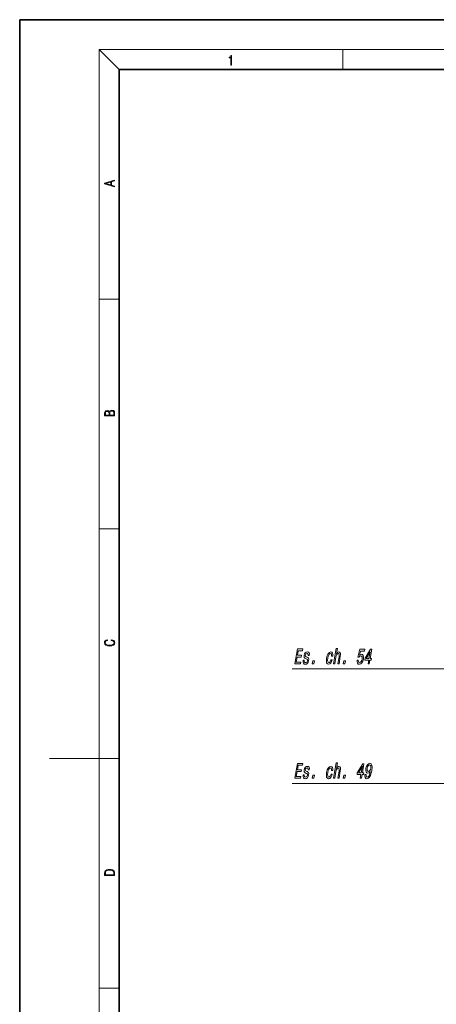
# Model space of a CAD drawing. Extents: x 0 to 210, y 0 to 297.
# Drawn here: x 0 to 84, y 99 to 297 of the extents above; entities that cross this region are included whole.
import ezdxf

# ---------------------------------------------------------------- set-up
doc = ezdxf.new("R2010")
doc.units = 0

msp = doc.modelspace()

# ---------------------------------------------------------------- linework, layer by layer
at = {"color": 7, "lineweight": 35}
for p, q in [((210, 297), (0, 297)), ((0, 297), (0, 0)), ((200, 287), (20, 287)), ((20, 287), (20, 10))]:
    msp.add_line(p, q, dxfattribs=at)
at = {"color": 7, "lineweight": 13}
for p, q in [((20, 287), (16, 291)), ((16, 291), (204, 291)), ((16, 291), (16, 6)), ((65, 287), (65, 291)), ((16, 240.833328), (20, 240.833328)), ((16, 194.666672), (20, 194.666672)), ((16, 148.5), (6, 148.5)), ((16, 148.5), (20, 148.5)), ((16, 102.333336), (20, 102.333336))]:
    msp.add_line(p, q, dxfattribs=at)
for points in [[(42.503281, 287.874939), (42.640968, 287.874939), (42.640968, 289.819305), (42.51997, 289.819305), (42.488674, 289.644073), (42.41983, 289.524445), (42.305088, 289.454926), (42.150707, 289.435425), (42.142361, 289.435425), (42.142361, 289.315826), (42.163223, 289.315826), (42.367672, 289.340851), (42.503281, 289.424316)], [(19.092789, 263.42276), (19.092789, 263.566711), (18.480827, 263.737793), (18.480827, 264.413727), (19.092789, 264.582703), (19.092789, 264.726654), (17.092789, 264.157104), (17.092789, 263.99231)], [(18.316711, 263.783691), (17.287504, 264.073669), (18.316711, 264.365753)], [(19.092787, 217.408386), (19.092787, 217.823547), (19.087223, 218.092667), (19.048281, 218.255386), (18.973177, 218.353439), (18.859129, 218.428558), (18.720047, 218.474442), (18.553148, 218.491135), (18.366779, 218.470276), (18.213789, 218.411865), (18.102522, 218.320068), (18.035763, 218.199066), (17.966223, 218.292953), (17.866083, 218.363876), (17.746473, 218.405609), (17.604609, 218.422287), (17.351479, 218.374313), (17.173454, 218.240784), (17.109476, 218.094757), (17.092787, 217.904907), (17.092787, 217.408386)], [(17.256905, 217.879868), (17.273594, 218.055115), (17.329226, 218.180283), (17.440493, 218.255386), (17.615736, 218.280426), (17.796541, 218.253311), (17.905025, 218.178207), (17.960659, 218.048859), (17.974567, 217.867355), (17.974567, 217.546082), (17.256905, 217.546082)], [(18.928671, 217.546082), (18.138683, 217.546082), (18.138683, 217.961243), (18.1665, 218.128128), (18.241604, 218.251221), (18.36956, 218.324234), (18.544804, 218.349274), (18.733955, 218.324234), (18.850784, 218.251221), (18.91198, 218.128128), (18.928669, 217.950806)], [(18.4391, 172.234772), (18.669977, 172.193054), (18.84244, 172.099167), (18.948141, 171.959396), (18.984303, 171.779984), (18.925888, 171.563004), (18.753426, 171.400284), (18.4697, 171.295975), (18.085833, 171.260513), (17.707529, 171.295975), (17.432148, 171.398193), (17.262466, 171.558838), (17.204052, 171.775803), (17.237432, 171.946884), (17.332008, 172.082489), (17.482216, 172.176361), (17.676931, 172.220169), (17.676931, 172.355774), (17.415457, 172.30571), (17.215179, 172.186798), (17.087223, 172.007385), (17.039936, 171.775803), (17.112259, 171.504593), (17.198488, 171.391937), (17.3181, 171.295975), (17.646334, 171.164536), (17.854956, 171.129074), (18.088614, 171.118637), (18.327835, 171.129074), (18.536459, 171.164536), (18.870256, 171.293884), (19.078878, 171.500427), (19.14842, 171.771637), (19.098351, 172.011551), (18.962049, 172.195145), (18.739519, 172.316147), (18.4391, 172.370377)], [(55.357372, 167.523041), (56.498585, 167.523041), (56.561638, 167.886154), (55.659042, 167.886154), (55.835442, 168.902008), (56.639477, 168.902008), (56.701782, 169.260788), (55.897747, 169.260788), (56.053879, 170.159927), (56.935726, 170.159927), (56.998779, 170.523041), (55.878319, 170.523041)], [(63.17207, 167.523041), (63.400314, 167.523041), (63.633011, 168.863098), (63.709648, 169.170013), (63.823898, 169.394806), (63.964634, 169.533127), (64.129257, 169.585007), (64.246246, 169.541779), (64.303795, 169.425064), (64.308922, 169.23053), (64.276848, 168.971161), (64.025383, 167.523041), (64.253624, 167.523041), (64.5186, 169.048981), (64.561523, 169.355896), (64.559128, 169.610931), (64.446632, 169.84436), (64.222282, 169.926498), (64.087341, 169.89624), (63.961552, 169.814102), (63.845661, 169.684418), (63.744858, 169.507187), (63.93927, 170.626785), (63.711029, 170.626785)], [(67.885742, 168.305466), (67.881256, 167.950989), (67.960304, 167.674332), (68.11702, 167.501434), (68.344376, 167.436584), (68.61985, 167.514389), (68.861526, 167.726212), (69.049759, 168.063385), (69.174103, 168.495667), (69.199821, 168.897675), (69.130127, 169.213242), (68.970879, 169.416412), (68.732056, 169.489899), (68.528526, 169.438019), (68.353317, 169.29538), (68.566315, 170.103729), (69.354782, 170.103729), (69.416336, 170.458206), (68.454086, 170.458206), (68.035202, 168.867416), (68.242691, 168.867416), (68.428406, 169.070587), (68.633102, 169.144073), (68.79084, 169.096527), (68.893906, 168.958206), (68.937531, 168.746384), (68.91877, 168.474045), (68.842949, 168.201721), (68.723167, 167.989899), (68.572807, 167.855896), (68.401154, 167.80835), (68.268944, 167.838608), (68.179871, 167.938019), (68.129082, 168.093643), (68.126953, 168.305466)], [(70.097145, 167.523041), (70.330574, 167.523041), (70.459686, 168.266556), (70.716454, 168.266556), (70.776505, 168.612381), (70.51973, 168.612381), (70.840256, 170.458206), (70.604233, 170.458206), (69.501244, 168.646957), (69.435188, 168.266556), (70.22625, 168.266556)], [(57.84362, 168.876068), (57.638172, 168.962524), (57.492035, 169.061951), (57.472851, 169.265121), (57.513184, 169.407761), (57.585663, 169.51152), (57.685108, 169.576355), (57.816704, 169.602295), (57.934101, 169.576355), (58.016556, 169.49855), (58.058533, 169.381836), (58.057449, 169.226212), (58.280502, 169.226212), (58.282005, 169.234863), (58.291889, 169.515839), (58.223831, 169.736298), (58.08186, 169.874619), (57.873001, 169.926498), (57.643532, 169.874619), (57.457954, 169.731979), (57.320019, 169.520157), (57.242355, 169.252151), (57.220661, 168.992783), (57.261757, 168.811218), (57.358543, 168.681549), (57.516556, 168.590759), (57.75272, 168.487015), (57.889572, 168.378952), (57.916058, 168.292496), (57.909103, 168.162811), (57.857986, 168.002869), (57.774719, 167.881836), (57.660053, 167.804016), (57.520679, 167.778091), (57.382534, 167.804016), (57.294552, 167.894806), (57.250042, 168.041779), (57.256794, 168.244949), (57.036331, 168.244949), (57.012592, 167.899124), (57.075394, 167.648407), (57.217712, 167.497101), (57.441383, 167.440903), (57.694942, 167.497101), (57.900177, 167.648407), (58.051147, 167.890472), (58.144852, 168.206039), (58.163609, 168.478378), (58.115486, 168.664246), (58.004227, 168.785294)], [(62.7672, 169.074921), (62.992847, 169.074921), (63.006214, 169.420731), (62.941975, 169.693069), (62.797478, 169.861664), (62.583088, 169.926498), (62.319084, 169.840042), (62.087711, 169.597961), (61.900093, 169.20459), (61.767017, 168.677216), (61.715096, 168.15416), (61.764252, 167.765121), (61.906364, 167.523041), (62.143688, 167.440903), (62.378002, 167.505753), (62.583305, 167.687302), (62.752155, 167.97261), (62.870083, 168.353012), (62.652218, 168.353012), (62.571274, 168.110931), (62.467125, 167.929382), (62.343864, 167.816986), (62.21077, 167.78241), (62.062313, 167.838608), (61.978218, 168.01152), (61.956982, 168.292496), (62.002697, 168.690186), (62.093597, 169.079239), (62.215012, 169.360214), (62.361752, 169.533127), (62.525288, 169.593643), (62.653404, 169.554749), (62.737289, 169.455322), (62.776199, 169.291046)], [(69.713104, 168.612381), (70.519753, 169.956757), (70.286301, 168.612381)], [(58.845844, 167.523041), (59.20377, 167.523041), (59.315617, 168.16713), (58.957691, 168.16713)], [(65.091377, 167.523041), (65.449303, 167.523041), (65.56115, 168.16713), (65.203224, 168.16713)], [(55.357372, 144.523041), (56.498585, 144.523041), (56.561638, 144.886154), (55.659042, 144.886154), (55.835442, 145.902008), (56.639477, 145.902008), (56.701782, 146.260788), (55.897747, 146.260788), (56.053879, 147.159927), (56.935726, 147.159927), (56.998779, 147.523041), (55.878319, 147.523041)], [(57.84362, 145.876068), (57.638172, 145.962524), (57.492035, 146.061951), (57.472851, 146.265121), (57.513184, 146.407761), (57.585663, 146.51152), (57.685108, 146.576355), (57.816704, 146.602295), (57.934101, 146.576355), (58.016556, 146.49855), (58.058533, 146.381836), (58.057449, 146.226212), (58.280502, 146.226212), (58.282005, 146.234863), (58.291889, 146.515839), (58.223831, 146.736298), (58.08186, 146.874619), (57.873001, 146.926498), (57.643532, 146.874619), (57.457954, 146.731979), (57.320019, 146.520157), (57.242355, 146.252151), (57.220661, 145.992783), (57.261757, 145.811218), (57.358543, 145.681549), (57.516556, 145.590759), (57.75272, 145.487015), (57.889572, 145.378952), (57.916058, 145.292496), (57.909103, 145.162811), (57.857986, 145.002869), (57.774719, 144.881836), (57.660053, 144.804016), (57.520679, 144.778091), (57.382534, 144.804016), (57.294552, 144.894806), (57.250042, 145.041779), (57.256794, 145.244949), (57.036331, 145.244949), (57.012592, 144.899124), (57.075394, 144.648407), (57.217712, 144.497101), (57.441383, 144.440903), (57.694942, 144.497101), (57.900177, 144.648407), (58.051147, 144.890472), (58.144852, 145.206039), (58.163609, 145.478378), (58.115486, 145.664246), (58.004227, 145.785294)], [(62.7672, 146.074921), (62.992847, 146.074921), (63.006214, 146.420731), (62.941975, 146.693069), (62.797478, 146.861664), (62.583088, 146.926498), (62.319084, 146.840042), (62.087711, 146.597961), (61.900093, 146.20459), (61.767017, 145.677216), (61.715096, 145.15416), (61.764252, 144.765121), (61.906364, 144.523041), (62.143688, 144.440903), (62.378002, 144.505753), (62.583305, 144.687302), (62.752155, 144.97261), (62.870083, 145.353012), (62.652218, 145.353012), (62.571274, 145.110931), (62.467125, 144.929382), (62.343864, 144.816986), (62.21077, 144.78241), (62.062313, 144.838608), (61.978218, 145.01152), (61.956982, 145.292496), (62.002697, 145.690186), (62.093597, 146.079239), (62.215012, 146.360214), (62.361752, 146.533127), (62.525288, 146.593643), (62.653404, 146.554749), (62.737289, 146.455322), (62.776199, 146.291046)], [(63.17207, 144.523041), (63.400314, 144.523041), (63.633011, 145.863098), (63.709648, 146.170013), (63.823898, 146.394806), (63.964634, 146.533127), (64.129257, 146.585007), (64.246246, 146.541779), (64.303795, 146.425064), (64.308922, 146.23053), (64.276848, 145.971161), (64.025383, 144.523041), (64.253624, 144.523041), (64.5186, 146.048981), (64.561523, 146.355896), (64.559128, 146.610931), (64.446632, 146.84436), (64.222282, 146.926498), (64.087341, 146.89624), (63.961552, 146.814102), (63.845661, 146.684418), (63.744858, 146.507187), (63.93927, 147.626785), (63.711029, 147.626785)], [(68.535759, 144.523041), (68.769188, 144.523041), (68.8983, 145.266556), (69.155075, 145.266556), (69.215118, 145.612381), (68.958351, 145.612381), (69.27887, 147.458206), (69.042847, 147.458206), (67.939857, 145.646957), (67.873802, 145.266556), (68.664871, 145.266556)], [(68.151718, 145.612381), (68.958366, 146.956757), (68.724922, 145.612381)], [(69.461121, 145.266556), (69.440727, 144.925064), (69.506462, 144.661362), (69.654312, 144.497101), (69.877228, 144.436584), (70.035507, 144.466843), (70.186485, 144.544647), (70.326469, 144.678665), (70.458061, 144.868866), (70.577156, 145.106613), (70.685257, 145.400558), (70.777527, 145.737732), (70.858047, 146.126785), (70.9198, 146.736298), (70.870026, 147.181549), (70.714264, 147.449554), (70.453255, 147.544647), (70.185562, 147.466843), (69.957603, 147.259354), (69.777557, 146.939468), (69.666252, 146.537445), (69.635689, 146.122467), (69.702789, 145.8069), (69.849815, 145.608063), (70.069397, 145.543213), (70.327461, 145.625351), (70.555145, 145.876068), (70.430328, 145.39624), (70.288033, 145.054749), (70.125664, 144.851578), (69.940628, 144.786728), (69.811012, 144.816986), (69.728966, 144.912094), (69.690399, 145.063385), (69.699738, 145.266556)], [(69.918587, 146.541779), (69.991058, 146.809784), (70.100464, 147.021606), (70.237854, 147.155609), (70.393951, 147.203156), (70.538719, 147.155609), (70.632164, 147.021606), (70.668755, 146.814102), (70.650749, 146.546097), (70.574928, 146.273758), (70.467026, 146.070587), (70.325951, 145.945236), (70.160225, 145.902008), (70.025085, 145.945236), (69.935326, 146.070587), (69.897232, 146.26944)], [(58.845844, 144.523041), (59.20377, 144.523041), (59.315617, 145.16713), (58.957691, 145.16713)], [(65.091377, 144.523041), (65.449303, 144.523041), (65.56115, 145.16713), (65.203224, 145.16713)], [(17.092787, 125.368179), (17.092787, 125.01561), (19.092787, 125.01561), (19.092787, 125.42868), (19.078878, 125.683205), (19.006556, 125.87722), (18.867474, 126.010742), (18.667196, 126.110878), (18.408503, 126.171379), (18.088614, 126.192245), (17.790979, 126.171379), (17.543413, 126.117134), (17.345917, 126.027428), (17.201271, 125.908516), (17.109476, 125.71032), (17.092787, 125.470406)], [(18.928671, 125.153297), (17.256905, 125.153297), (17.256905, 125.42868), (17.270811, 125.658165), (17.345917, 125.833412), (17.465527, 125.927292), (17.629644, 125.994049), (17.838266, 126.035774), (18.094177, 126.050377), (18.361216, 126.035774), (18.575401, 125.994049), (18.739519, 125.923119), (18.853565, 125.822983), (18.917543, 125.660255), (18.928669, 125.443283)]]:
    msp.add_lwpolyline(points, close=True, dxfattribs=at)
for points in [[(91.851868, 166.502869), (76.004662, 166.502869), (54.851868, 166.502869)], [(91.851868, 143.502869), (92.004662, 143.502869), (54.851868, 143.502869)]]:
    msp.add_lwpolyline(points, dxfattribs=at)

doc.saveas('drawing.dxf')
